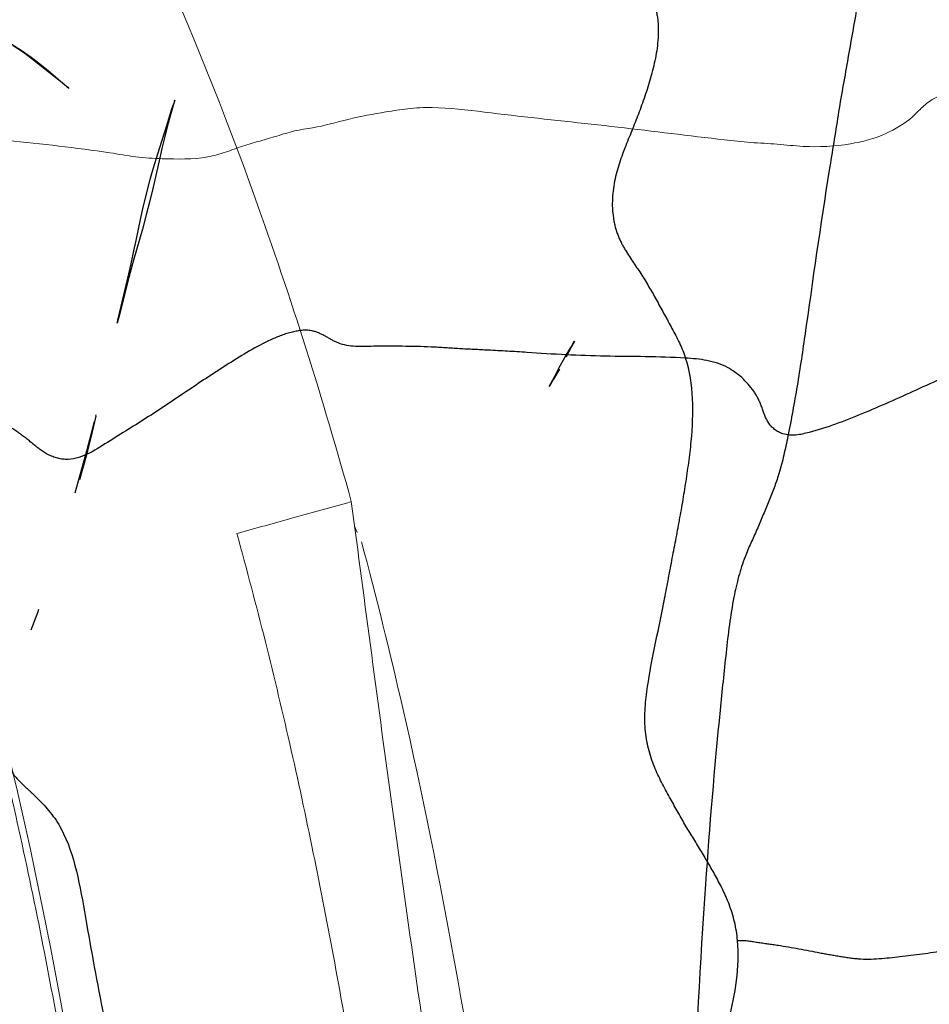
# Model space of a CAD drawing. Units: millimetres. Extents: x -605615692 to 17, y -1703671404 to 113.
# Drawn here: x -605612118 to -605612107, y -1703669710 to -1703669698 of the extents above; entities that cross this region are included whole.
import ezdxf

# ---------------------------------------------------------------- set-up
doc = ezdxf.new("R2010")
doc.units = ezdxf.units.MM
doc.linetypes.add('HIDDEN', pattern=[0.2, 0.1, -0.1])
doc.layers.get('0').update_dxf_attribs({"lineweight": 9, "true_color": 0x1c1c1c})
doc.layers.get('Defpoints').update_dxf_attribs({"color": 3, "lineweight": 0})
doc.layers.add('DEFAULT_2', color=8, linetype='HIDDEN')
doc.styles.add('2F обычный', font='Montserrat-Light.ttf', dxfattribs={"width": 0.8})
doc.dimstyles.new('stroitelniy3', dxfattribs={"dimtxt": 80, "dimasz": 30, "dimexe": 5, "dimexo": 10, "dimgap": 20, "dimtad": 1, "dimtoh": 1, "dimdec": 0, "dimrnd": 5, "dimtxsty": '2F обычный', "dimblk": 'ARCHTICK', "dimcen": 0.09, "dimdle": 2, "dimadec": 0, "dimazin": 2, "dimtfac": 1, "dimtdec": 0, "dimtmove": 1, "dimatfit": 3, "dimfxl": 10, "dimtfill": 1, "dimtolj": 1, "dimtzin": 0, "dimarcsym": 1})

# ---------------------------------------------------------------- blocks, each defined once
blk = doc.blocks.new('A$C5B0A357A')
at = {"linetype": 'Continuous', "lineweight": 18}
for points, knots in [([(5.31, 45.599), (5.483, 42.908), (6.076, 34.602), (8.104, 20.478), (15.494, 7.555), (25.747, 4.089), (35.999, 7.555), (43.389, 20.478), (45.417, 34.602), (46.01, 42.908), (46.183, 45.599)], [0, 0, 0, 0, 0.071956, 0.224559, 0.401916, 0.5, 0.598084, 0.775441, 0.928044, 1, 1, 1, 1]), ([(4.884, 22.747), (4.632, 23.655), (4.404, 24.569), (3.989, 26.406), (3.802, 27.33), (3.463, 29.185), (3.311, 30.117), (3.037, 31.987), (2.914, 32.926), (2.803, 33.867)], [0, 0, 0, 0, 0.25, 0.25, 0.5, 0.5, 0.75, 0.75, 1, 1, 1, 1]), ([(1.311, 33.776), (1.402, 33.006), (1.779, 30.052), (2.415, 26.413), (3.122, 23.551), (3.309, 22.852)], [0, 0, 0, 0, 0.210335, 0.806811, 1, 1, 1, 1]), ([(1.744, 33.802), (1.966, 32.581), (2.166, 31.363), (2.555, 28.837), (2.741, 27.53), (3.008, 25.578), (3.095, 24.929), (3.267, 23.634), (3.352, 22.988), (3.438, 22.344)], [0, 0, 0, 0, 0.316269, 0.316269, 0.658134, 0.658134, 0.829067, 0.829067, 1, 1, 1, 1]), ([(3.438, 22.344), (3.56, 22.379), (3.683, 22.413), (3.929, 22.481), (4.052, 22.515), (4.41, 22.615), (4.645, 22.68), (4.881, 22.746), (4.882, 22.746), (4.884, 22.747)], [0, 0, 0, 0, 0.254789, 0.254789, 0.509578, 0.509578, 0.997596, 0.997596, 1, 1, 1, 1]), ([(3.438, 22.344), (3.794, 21.056), (4.872, 17.626), (6.364, 14.223), (7.492, 12.212), (7.513, 12.174)], [0, 0, 0, 0, 0.369604, 0.988077, 1, 1, 1, 1])]:
    blk.add_open_spline(points, degree=3, knots=knots, dxfattribs=at)
at = {"linetype": 'Continuous', "lineweight": 13}
blk.add_open_spline([(25.806, 4.999), (25.161, 5.001), (23.922, 5.105), (22.134, 5.525), (20.468, 6.159), (18.894, 6.997), (16.949, 8.353), (14.822, 10.433), (12.824, 13.16), (11.245, 15.945), (9.99, 18.699), (8.952, 21.525), (8.111, 24.4), (7.438, 27.303), (6.916, 30.168), (6.508, 32.984), (6.186, 35.744), (5.921, 38.509), (5.712, 41.075), (5.541, 43.438), (5.447, 44.879), (5.399, 45.599)], degree=3, knots=[0, 0, 0, 0, 0.039087, 0.075017, 0.110931, 0.14684, 0.18274, 0.254204, 0.325706, 0.386659, 0.447614, 0.508567, 0.568615, 0.628664, 0.688713, 0.744708, 0.800702, 0.856697, 0.912691, 0.956346, 1, 1, 1, 1], dxfattribs=at)
at = {"linetype": 'Continuous', "lineweight": 18}
blk.add_open_spline([(3.398, 22.661), (3.369, 22.725), (3.339, 22.789), (3.309, 22.852)], degree=3, dxfattribs=at)
blk = doc.blocks.new('_ArchTick')
at = {"color": 0, "linetype": 'ByBlock', "const_width": 0.15}
blk.add_lwpolyline([(-0.5, -0.5), (0.5, 0.5)], dxfattribs=at)
blk = doc.blocks.new('*D246')
at = {"color": 0, "lineweight": -2, "transparency": 16777216}
for p, q in [((-605612313.083, -1703669601.356), (-605612313.083, -1703670014.772)), ((-605611512.083, -1703669601.356), (-605611512.083, -1703670014.772)), ((-605612315.083, -1703670009.772), (-605611510.083, -1703670009.772))]:
    blk.add_line(p, q, dxfattribs=at)
at = {"layer": 'Defpoints', "color": 0, "lineweight": 30, "transparency": 16777216}
for p in [(-605612313.083, -1703669591.356, 25.349), (-605611512.083, -1703669591.356, 25.349), (-605611512.083, -1703670009.772)]:
    blk.add_point(p, dxfattribs=at)
at = {"color": 0, "lineweight": -2, "transparency": 16777216, "xscale": 25, "yscale": 25, "zscale": 25, "rotation": 180}
blk.add_blockref('_ArchTick', (-605612313.083, -1703670009.772), dxfattribs=at)
at = {"color": 0, "lineweight": -2, "transparency": 16777216, "xscale": 25, "yscale": 25, "zscale": 25}
blk.add_blockref('_ArchTick', (-605611512.083, -1703670009.772), dxfattribs=at)
at = {"color": 0, "transparency": 16777216, "insert": (-605611912.583, -1703669964.415), "char_height": 50, "attachment_point": 5, "style": '2F обычный', "bg_fill": 3, "box_fill_scale": 1.1, "bg_fill_color": 256, "bg_fill_true_color": 13158600, "bg_fill_transparency": 0}
blk.add_mtext('\\A1;800', dxfattribs=at)

msp = doc.modelspace()

# ---------------------------------------------------------------- linework, layer by layer
at = {"color": 7, "linetype": 'Continuous'}
for points, knots in [([(-605612107.491, -1703669699.251, 45.809), (-605612107.373, -1703669699.197, 45.907), (-605612107.207, -1703669699.103, 46.047), (-605612107.028, -1703669698.912, 46.197), (-605612106.876, -1703669698.794, 46.324), (-605612106.673, -1703669698.724, 46.495), (-605612106.322, -1703669698.662, 46.789), (-605612106.035, -1703669698.656, 47.03), (-605612105.836, -1703669698.664, 47.197)], [0, 0, 0, 0, 0.212566, 0.303482, 0.394953, 0.511434, 0.659488, 1, 1, 1, 1]), ([(-605612114.73, -1703669699.179, 39.734), (-605612114.579, -1703669699.153, 39.861), (-605612114.273, -1703669699.062, 40.118), (-605612113.872, -1703669698.989, 40.454), (-605612113.519, -1703669698.931, 40.75), (-605612113.103, -1703669698.912, 41.1), (-605612112.78, -1703669698.954, 41.371), (-605612112.56, -1703669698.981, 41.556)], [0, 0, 0, 0, 0.209263, 0.429593, 0.555819, 0.696464, 1, 1, 1, 1]), ([(-605612112.56, -1703669698.981, 41.556), (-605612112.11, -1703669699.037, 41.932), (-605612111.212, -1703669699.128, 42.687), (-605612110.314, -1703669699.238, 43.44), (-605612109.866, -1703669699.291, 43.816)], [0, 0, 0, 0, 0.500654, 1, 1, 1, 1]), ([(-605612116.631, -1703669699.569, 38.139), (-605612116.439, -1703669699.575, 38.301), (-605612116.168, -1703669699.583, 38.528), (-605612115.831, -1703669699.493, 38.811), (-605612115.616, -1703669699.405, 38.991), (-605612115.397, -1703669699.347, 39.174), (-605612115.178, -1703669699.283, 39.358), (-605612114.958, -1703669699.213, 39.543), (-605612114.806, -1703669699.191, 39.671), (-605612114.73, -1703669699.179, 39.734)], [0, 0, 0, 0, 0.299386, 0.416787, 0.532871, 0.648133, 0.763513, 0.881724, 1, 1, 1, 1]), ([(-605612119.229, -1703669699.34, 35.959), (-605612119.015, -1703669699.324, 36.139), (-605612118.582, -1703669699.332, 36.502), (-605612117.937, -1703669699.41, 37.043), (-605612117.396, -1703669699.473, 37.497), (-605612116.964, -1703669699.552, 37.86), (-605612116.743, -1703669699.565, 38.045), (-605612116.631, -1703669699.569, 38.139)], [0, 0, 0, 0, 0.246973, 0.497486, 0.745373, 0.871734, 1, 1, 1, 1]), ([(-605612109.866, -1703669699.291, 43.816), (-605612109.642, -1703669699.317, 44.003), (-605612109.308, -1703669699.363, 44.284), (-605612108.863, -1703669699.382, 44.657), (-605612108.445, -1703669699.43, 45.008), (-605612107.983, -1703669699.406, 45.396), (-605612107.635, -1703669699.317, 45.688), (-605612107.491, -1703669699.251, 45.809)], [0, 0, 0, 0, 0.282071, 0.421311, 0.558471, 0.808107, 1, 1, 1, 1])]:
    msp.add_open_spline(points, degree=3, knots=knots, dxfattribs=at)
at = {"layer": 'DEFAULT_2', "color": 8, "linetype": 'HIDDEN', "extrusion": (-0.642788, 1e-16, 0.766044)}
for p, q in [((-605612118.65, -1703669698.048, 36.445), (-605612118.409, -1703669698.2, 36.647)), ((-605612117.895, -1703669698.61, 37.079), (-605612118.27, -1703669698.311, 36.764)), ((-605612117.807, -1703669698.681, 37.152), (-605612117.895, -1703669698.61, 37.079)), ((-605612116.991, -1703669700.852, 37.837), (-605612117.05, -1703669701.068, 37.787)), ((-605612117.05, -1703669701.068, 37.787), (-605612117.086, -1703669701.206, 37.757)), ((-605612111.436, -1703669701.896, 42.498), (-605612111.424, -1703669701.874, 42.509)), ((-605612117.467, -1703669702.821, 37.438), (-605612117.463, -1703669702.806, 37.441))]:
    msp.add_line(p, q, dxfattribs=at)
at = {"layer": 'DEFAULT_2', "color": 8, "linetype": 'HIDDEN', "extrusion": (-0.642788, 1e-16, 0.766044), "elevation": 389279994.063}
for points in [[(1703669699.162, -463925785.641), (1703669698.785, -463925785.386), (1703669698.34, -463925785.064), (1703669697.956, -463925784.751), (1703669697.665, -463925784.469), (1703669697.418, -463925784.189), (1703669697.259, -463925783.848), (1703669697.263, -463925783.466), (1703669697.379, -463925783.047), (1703669697.45, -463925782.544), (1703669697.21, -463925782.1), (1703669696.73, -463925781.68), (1703669696.195, -463925781.146), (1703669695.745, -463925780.391), (1703669695.526, -463925779.655), (1703669695.406, -463925779.063), (1703669695.282, -463925778.55), (1703669695.166, -463925778.094), (1703669695.072, -463925777.694), (1703669694.979, -463925777.332), (1703669694.814, -463925777.018), (1703669694.639, -463925776.74), (1703669694.532, -463925776.479), (1703669694.5, -463925776.269), (1703669694.477, -463925776.015), (1703669694.486, -463925775.699), (1703669694.527, -463925775.349), (1703669694.601, -463925774.93), (1703669694.702, -463925774.502), (1703669694.787, -463925774.04), (1703669694.69, -463925773.513), (1703669694.22, -463925772.902), (1703669693.783, -463925772.356), (1703669693.353, -463925771.903), (1703669692.979, -463925771.498), (1703669692.773, -463925771.242)], [(1703669698.311, -463925774.255), (1703669698.227, -463925774.401), (1703669698.142, -463925774.572)], [(1703669698.2, -463925774.437), (1703669698.285, -463925774.275), (1703669698.372, -463925774.13), (1703669698.457, -463925773.995), (1703669698.615, -463925773.753)], [(1703669698.615, -463925773.753), (1703669698.667, -463925773.672), (1703669698.681, -463925773.651)], [(1703669698.843, -463925771.91), (1703669698.832, -463925771.905), (1703669698.897, -463925771.931), (1703669699.016, -463925771.976), (1703669699.149, -463925772.024), (1703669699.29, -463925772.07), (1703669699.439, -463925772.117), (1703669699.595, -463925772.166)], [(1703669699.228, -463925772.07), (1703669699.051, -463925771.998), (1703669698.954, -463925771.958), (1703669698.873, -463925771.923)], [(1703669700.337, -463925772.47), (1703669700.165, -463925772.42), (1703669700.001, -463925772.368), (1703669699.844, -463925772.315), (1703669699.697, -463925772.26), (1703669699.563, -463925772.208), (1703669699.441, -463925772.158), (1703669699.228, -463925772.07)], [(1703669699.595, -463925772.166), (1703669699.929, -463925772.265), (1703669700.101, -463925772.319), (1703669700.277, -463925772.377), (1703669700.46, -463925772.441), (1703669700.852, -463925772.586)], [(1703669701.609, -463925772.843), (1703669701.079, -463925772.679), (1703669700.897, -463925772.625), (1703669700.735, -463925772.579), (1703669700.604, -463925772.543), (1703669700.337, -463925772.47)], [(1703669701.206, -463925772.71), (1703669701.571, -463925772.83), (1703669701.645, -463925772.854)], [(1703669701.648, -463925772.855), (1703669701.629, -463925772.849), (1703669701.609, -463925772.843)], [(1703669702.217, -463925765.572), (1703669702.072, -463925765.468), (1703669701.953, -463925765.378), (1703669701.896, -463925765.334)], [(1703669701.874, -463925765.318), (1703669701.955, -463925765.374), (1703669702.077, -463925765.455)], [(1703669702.448, -463925765.731), (1703669702.323, -463925765.646), (1703669702.217, -463925765.572)], [(1703669702.228, -463925765.563), (1703669702.355, -463925765.66), (1703669702.423, -463925765.712), (1703669702.44, -463925765.725), (1703669702.448, -463925765.731)], [(1703669703.789, -463925773.548), (1703669703.258, -463925773.356), (1703669703.037, -463925773.278), (1703669702.89, -463925773.229)], [(1703669702.821, -463925773.206), (1703669703.106, -463925773.297), (1703669703.354, -463925773.38), (1703669703.626, -463925773.475)], [(1703669705.522, -463925774.276), (1703669705.411, -463925774.219), (1703669705.303, -463925774.166), (1703669705.261, -463925774.145)]]:
    msp.add_lwpolyline(points, dxfattribs=at)
at = {"layer": 'DEFAULT_2', "color": 8, "linetype": 'HIDDEN', "extrusion": (-0.642788, 1e-16, 0.766044)}
msp.add_arc((1703669717.128, -463925669.119, 389279994.063), 94.411, 264.89919, 266.70651, dxfattribs=at)
at = {"layer": 'DEFAULT_2', "color": 8, "linetype": 'HIDDEN'}
for points, knots in [([(-605612111.291, -1703669695.612, 42.62), (-605612111.309, -1703669695.782, 42.605), (-605612111.313, -1703669696.124, 42.602), (-605612111.099, -1703669696.519, 42.781), (-605612110.856, -1703669696.818, 42.985), (-605612110.64, -1703669697.152, 43.166), (-605612110.466, -1703669697.447, 43.312), (-605612110.373, -1703669697.737, 43.39), (-605612110.351, -1703669698.073, 43.409), (-605612110.435, -1703669698.489, 43.338), (-605612110.539, -1703669698.8, 43.251), (-605612110.595, -1703669698.951, 43.204)], [0, 0, 0, 0, 0.135982, 0.256555, 0.369969, 0.483856, 0.602859, 0.664669, 0.729882, 0.86694, 1, 1, 1, 1]), ([(-605612107.614, -1703669696.309, 45.706), (-605612107.672, -1703669696.648, 45.657), (-605612107.8, -1703669697.322, 45.55), (-605612107.954, -1703669698.227, 45.42), (-605612108.057, -1703669698.791, 45.334), (-605612108.093, -1703669699.019, 45.303)], [0, 0, 0, 0, 0.374426, 0.749408, 1, 1, 1, 1]), ([(-605612110.595, -1703669698.951, 43.204), (-605612110.648, -1703669699.095, 43.159), (-605612110.767, -1703669699.377, 43.06), (-605612110.932, -1703669699.816, 42.922), (-605612110.963, -1703669700.238, 42.895), (-605612110.88, -1703669700.541, 42.965), (-605612110.753, -1703669700.781, 43.071), (-605612110.567, -1703669701.034, 43.228), (-605612110.378, -1703669701.372, 43.386), (-605612110.188, -1703669701.716, 43.545), (-605612110.064, -1703669701.954, 43.65), (-605612110.019, -1703669702.088, 43.687)], [0, 0, 0, 0, 0.133261, 0.267654, 0.405265, 0.470471, 0.531811, 0.64658, 0.76188, 0.879029, 1, 1, 1, 1]), ([(-605612108.093, -1703669699.019, 45.303), (-605612108.13, -1703669699.25, 45.272), (-605612108.283, -1703669700.176, 45.144), (-605612108.415, -1703669701.108, 45.033), (-605612108.514, -1703669701.807, 44.95)], [0, 0, 0, 0, 0.249255, 1, 1, 1, 1]), ([(-605612113.962, -1703669701.939, 40.378), (-605612114.111, -1703669701.94, 40.253), (-605612114.327, -1703669701.96, 40.072), (-605612114.571, -1703669701.806, 39.868), (-605612114.761, -1703669701.719, 39.708), (-605612115.002, -1703669701.753, 39.506), (-605612115.355, -1703669701.885, 39.21), (-605612115.615, -1703669702.049, 38.992), (-605612115.788, -1703669702.158, 38.846)], [0, 0, 0, 0, 0.234455, 0.324824, 0.422417, 0.547734, 0.697294, 1, 1, 1, 1]), ([(-605612108.514, -1703669701.807, 44.95), (-605612108.546, -1703669702.032, 44.923), (-605612108.612, -1703669702.468, 44.868), (-605612108.721, -1703669703.059, 44.776), (-605612108.828, -1703669703.546, 44.686), (-605612108.931, -1703669703.805, 44.6), (-605612108.976, -1703669703.916, 44.562)], [0, 0, 0, 0, 0.311628, 0.605123, 0.828589, 1, 1, 1, 1]), ([(-605612112.024, -1703669702.017, 42.004), (-605612112.187, -1703669702.005, 41.868), (-605612112.471, -1703669701.989, 41.63), (-605612112.874, -1703669701.971, 41.292), (-605612113.356, -1703669701.935, 40.887), (-605612113.719, -1703669701.939, 40.583), (-605612113.962, -1703669701.939, 40.378)], [0, 0, 0, 0, 0.252426, 0.439588, 0.623314, 1, 1, 1, 1]), ([(-605612105.735, -1703669701.908, 47.282), (-605612105.852, -1703669701.939, 47.184), (-605612106.081, -1703669702.035, 46.992), (-605612106.538, -1703669702.231, 46.608), (-605612107.106, -1703669702.493, 46.131), (-605612107.78, -1703669702.794, 45.566), (-605612108.234, -1703669702.969, 45.185), (-605612108.459, -1703669703.027, 44.996)], [0, 0, 0, 0, 0.125459, 0.251741, 0.505053, 0.758463, 1, 1, 1, 1]), ([(-605612110.019, -1703669702.088, 43.687), (-605612110.357, -1703669702.067, 43.403), (-605612111.026, -1703669702.074, 42.842), (-605612111.695, -1703669702.04, 42.281), (-605612112.024, -1703669702.017, 42.004)], [0, 0, 0, 0, 0.505855, 1, 1, 1, 1]), ([(-605612115.788, -1703669702.158, 38.846), (-605612115.959, -1703669702.266, 38.703), (-605612116.297, -1703669702.489, 38.42), (-605612116.805, -1703669702.835, 37.993), (-605612117.31, -1703669703.141, 37.569), (-605612117.667, -1703669703.375, 37.27), (-605612117.853, -1703669703.367, 37.114)], [0, 0, 0, 0, 0.251054, 0.50094, 0.754596, 1, 1, 1, 1]), ([(-605612110.499, -1703669706.236, 43.285), (-605612110.448, -1703669705.893, 43.328), (-605612110.33, -1703669705.39, 43.426), (-605612110.207, -1703669704.709, 43.53), (-605612110.105, -1703669704.197, 43.615), (-605612110.016, -1703669703.673, 43.69), (-605612109.916, -1703669702.979, 43.774), (-605612109.912, -1703669702.41, 43.777), (-605612110.019, -1703669702.088, 43.687)], [0, 0, 0, 0, 0.247076, 0.371686, 0.49581, 0.62161, 0.750854, 1, 1, 1, 1]), ([(-605612109.158, -1703669702.507, 44.41), (-605612109.249, -1703669702.379, 44.333), (-605612109.517, -1703669702.133, 44.108), (-605612109.84, -1703669702.099, 43.837), (-605612110.019, -1703669702.088, 43.687)], [0, 0, 0, 0, 0.428279, 1, 1, 1, 1]), ([(-605612117.853, -1703669703.367, 37.114), (-605612117.939, -1703669703.363, 37.042), (-605612118.099, -1703669703.311, 36.907), (-605612118.296, -1703669703.14, 36.742), (-605612118.492, -1703669702.992, 36.578), (-605612118.697, -1703669702.869, 36.405), (-605612118.893, -1703669702.727, 36.241), (-605612119.144, -1703669702.505, 36.03), (-605612119.344, -1703669702.349, 35.863), (-605612119.489, -1703669702.273, 35.741)], [0, 0, 0, 0, 0.139822, 0.259511, 0.382374, 0.506915, 0.626541, 0.74553, 1, 1, 1, 1]), ([(-605612108.459, -1703669703.027, 44.996), (-605612108.568, -1703669703.055, 44.905), (-605612108.758, -1703669703.097, 44.746), (-605612108.989, -1703669702.928, 44.551), (-605612109.057, -1703669702.691, 44.495), (-605612109.119, -1703669702.561, 44.442), (-605612109.158, -1703669702.507, 44.41)], [0, 0, 0, 0, 0.370314, 0.612224, 0.811232, 1, 1, 1, 1]), ([(-605612108.976, -1703669703.916, 44.562), (-605612109.023, -1703669704.029, 44.523), (-605612109.116, -1703669704.26, 44.445), (-605612109.297, -1703669704.633, 44.293), (-605612109.434, -1703669705.159, 44.178), (-605612109.482, -1703669705.573, 44.138), (-605612109.508, -1703669705.808, 44.116)], [0, 0, 0, 0, 0.189491, 0.384422, 0.649855, 1, 1, 1, 1]), ([(-605612109.508, -1703669705.808, 44.116), (-605612109.534, -1703669706.05, 44.094), (-605612109.636, -1703669707.023, 44.009), (-605612109.718, -1703669707.999, 43.939), (-605612109.768, -1703669708.734, 43.898)], [0, 0, 0, 0, 0.248656, 1, 1, 1, 1]), ([(-605612109.363, -1703669709.444, 44.237), (-605612109.378, -1703669709.286, 44.225), (-605612109.449, -1703669708.992, 44.166), (-605612109.637, -1703669708.629, 44.008), (-605612109.829, -1703669708.299, 43.847), (-605612110.033, -1703669707.977, 43.676), (-605612110.225, -1703669707.625, 43.514), (-605612110.433, -1703669707.25, 43.34), (-605612110.561, -1703669706.765, 43.233), (-605612110.525, -1703669706.412, 43.263), (-605612110.499, -1703669706.236, 43.285)], [0, 0, 0, 0, 0.131137, 0.246911, 0.359281, 0.472287, 0.590396, 0.715047, 0.851876, 1, 1, 1, 1]), ([(-605612118.654, -1703669707.047, 36.442), (-605612118.621, -1703669707.156, 36.469), (-605612118.527, -1703669707.356, 36.548), (-605612118.381, -1703669707.482, 36.671), (-605612118.313, -1703669707.545, 36.728)], [0, 0, 0, 0, 0.518439, 1, 1, 1, 1]), ([(-605612118.313, -1703669707.545, 36.728), (-605612118.276, -1703669707.58, 36.759), (-605612118.128, -1703669707.722, 36.883), (-605612117.985, -1703669707.884, 37.003), (-605612117.906, -1703669708.033, 37.069)], [0, 0, 0, 0, 0.246548, 1, 1, 1, 1]), ([(-605612117.906, -1703669708.033, 37.069), (-605612117.733, -1703669708.359, 37.214), (-605612117.597, -1703669709.193, 37.329), (-605612117.451, -1703669709.983, 37.451), (-605612117.369, -1703669710.395, 37.52)], [0, 0, 0, 0, 0.481497, 1, 1, 1, 1]), ([(-605612107.279, -1703669709.642, 45.986), (-605612107.09, -1703669709.62, 46.145), (-605612106.806, -1703669709.588, 46.383), (-605612106.437, -1703669709.49, 46.693), (-605612106.161, -1703669709.434, 46.925), (-605612105.884, -1703669709.392, 47.157), (-605612105.606, -1703669709.347, 47.39), (-605612105.329, -1703669709.291, 47.623), (-605612105.145, -1703669709.245, 47.777), (-605612105.056, -1703669709.212, 47.852)], [0, 0, 0, 0, 0.253592, 0.378874, 0.502659, 0.625939, 0.750939, 0.875836, 1, 1, 1, 1]), ([(-605612110.076, -1703669713.286, 43.64), (-605612110.088, -1703669713.115, 43.629), (-605612110.079, -1703669712.772, 43.637), (-605612109.97, -1703669712.288, 43.728), (-605612109.843, -1703669711.824, 43.835), (-605612109.722, -1703669711.362, 43.936), (-605612109.602, -1703669710.901, 44.037), (-605612109.419, -1703669710.288, 44.19), (-605612109.332, -1703669709.779, 44.264), (-605612109.363, -1703669709.444, 44.237)], [0, 0, 0, 0, 0.129247, 0.255424, 0.378714, 0.501292, 0.623568, 0.745443, 1, 1, 1, 1]), ([(-605612109.363, -1703669709.444, 44.237), (-605612109.28, -1703669709.437, 44.307), (-605612109.109, -1703669709.469, 44.451), (-605612108.763, -1703669709.512, 44.742), (-605612108.413, -1703669709.584, 45.035), (-605612108.065, -1703669709.645, 45.327), (-605612107.717, -1703669709.699, 45.619), (-605612107.454, -1703669709.662, 45.839), (-605612107.279, -1703669709.642, 45.986)], [0, 0, 0, 0, 0.119228, 0.245084, 0.499591, 0.624514, 0.748783, 1, 1, 1, 1])]:
    msp.add_open_spline(points, degree=3, knots=knots, dxfattribs=at)

# ---------------------------------------------------------------- block references
at = {"extrusion": (0, 0, -1), "xscale": -1, "zscale": -1, "rotation": 180}
msp.add_blockref('A$C5B0A357A', (605612110.803, -1703669681.557), dxfattribs=at)

# ---------------------------------------------------------------- next in the draw order: dimensions: what is measured, and where the dimension line sits
at = {"color": 252}
dim = msp.add_linear_dim(base=(-605611512.083, -1703670009.772, -2.036), p1=(-605612313.083, -1703669591.356, 23.313), p2=(-605611512.083, -1703669591.356, 23.313), dimstyle='stroitelniy3', override={"dimtxt": 50, "dimasz": 25}, dxfattribs=at)
dim.commit()
dim.dimension.update_dxf_attribs({"geometry": '*D246', "text_midpoint": (-605611912.583, -1703669964.415, -2.036)})

doc.saveas('drawing.dxf')
